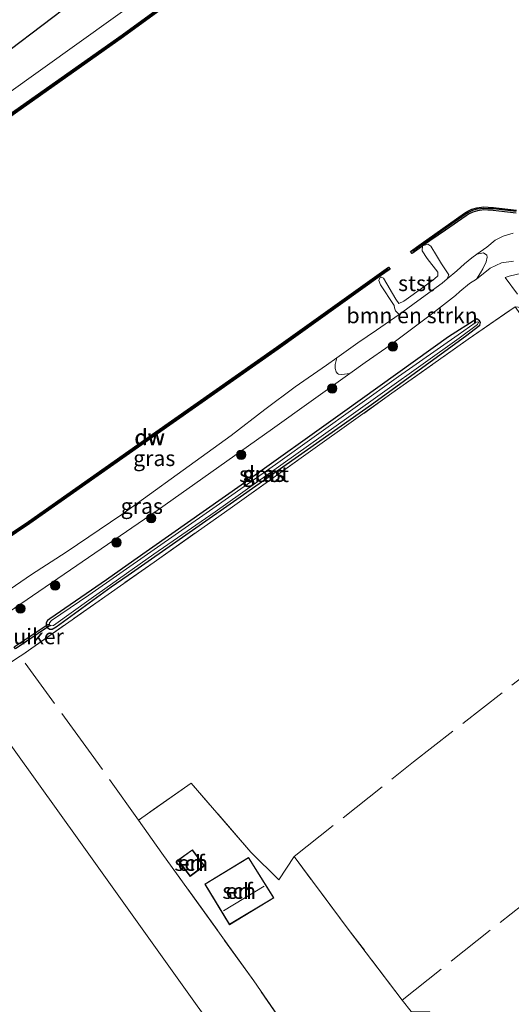
# Model space of a CAD drawing. Units: metres. Extents: x 219992 to 230003, y 464319 to 467204.
# Drawn here: x 227851 to 227930, y 465110 to 465268 of the extents above; entities that cross this region are included whole.
import ezdxf
from ezdxf.enums import TextEntityAlignment as Align

# ---------------------------------------------------------------- set-up
doc = ezdxf.new("R2010")
doc.units = ezdxf.units.M
doc.linetypes.add('IE-TERREINAFSCHEIDING', pattern=[10, 8, -2])
doc.layers.get('0').update_dxf_attribs({"lineweight": 25})
for name, color, linetype, lineweight in [('B-ME-GC-DAMWAND-GV-B6', 10, 'Continuous', 25), ('B-ME-GC-DAMWAND-L-B1', 10, 'Continuous', 25), ('B-ME-GR-BOMENSTRUIKEN-GV-B6', 93, 'Continuous', 18), ('B-ME-GR-BOOM-S-B1', 93, 'Continuous', 18), ('B-ME-GR-BOS-GV-B6', 10, 'Continuous', 25), ('B-ME-GW-INSTEEKWATERGANG-L-B1', 10, 'Continuous', 25), ('B-ME-GW-KRUINLIJN-L-B1', 93, 'Continuous', 18), ('B-ME-GW-TEENLIJN-L-B1', 93, 'Continuous', 18), ('B-ME-IE-GRASLAND-GV-B6', 93, 'Continuous', 18), ('B-ME-IE-GRONDWERKLIJN-GROND_INGERICHT-GV-B6', 253, 'Continuous', 18), ('B-ME-IE-HULPGEOMETRIE-L-B1', 53, 'Continuous', 18), ('B-ME-IE-TERREINAFSCHEIDING-RASTERHEKWERK-L-B1', 8, 'IE-TERREINAFSCHEIDING', 18), ('B-ME-KG-KADASTRAAL-DAKRAND-L-B1', 13, 'Continuous', 18), ('B-ME-KG-KADASTRAAL-NOKLIJN-L-B1', 13, 'Continuous', 18), ('B-ME-KW-DUIKER-GV-B6', 10, 'Continuous', 25), ('B-ME-OB-BEKLEDING-GV-B6', 253, 'Continuous', 18), ('B-ME-OB-WATERLIJN-L-B1', 133, 'OB-WATERLIJN', 18), ('B-ME-OG-BEBOUWING-GV-B6', 173, 'Continuous', 18), ('B-ME-OG-WATER-GV-B6', 153, 'Continuous', 18), ('B-ME-VH-VERH_SOORT-ONVERHARD-GV-B6', 8, 'Continuous', 18)]:
    doc.layers.add(name, color=color, linetype=linetype, lineweight=lineweight)
doc.styles.add('NLCS-ISO', font='NLCS-ISO.TTF')
doc.linetypes.add('OB-WATERLIJN', pattern='A,10,[32,NLCS.SHX,S=2,R=0,X=0,Y=0],-12', length=22)

# ---------------------------------------------------------------- blocks, each defined once
blk = doc.blocks.new('boom')
blk.add_hatch(color=256).paths.add_polyline_path([(-0.75, 0, 1), (0.75, 0, 1)])
blk.add_circle((0, 0), 0.75)

msp = doc.modelspace()

# ---------------------------------------------------------------- linework, layer by layer
at = {"layer": 'B-ME-GC-DAMWAND-GV-B6'}
for points in [[(227826.849, 465235.993, 10.156), (227801.021, 465218.614, 10.156), (227800.786, 465218.938, 10.943), (227826.622, 465236.323, 10.937), (227847.09, 465250.719, 10.982), (227867.559, 465265.115, 11.027), (227888.935, 465280.727, 11.037)], [(227889.171, 465280.404, 10.156), (227867.792, 465264.79, 10.156), (227847.32, 465250.391, 10.156), (227826.849, 465235.993, 10.156)], [(227930.686, 465236.546, 10.356), (227927.932, 465236.866, 10.356), (227927.037, 465236.97, 10.356), (227926.189, 465237.008, 10.356), (227925.526, 465237.053, 10.356), (227924.512, 465236.913, 10.356), (227923.774, 465236.707, 10.356), (227923.175, 465236.432, 10.356), (227922.689, 465236.136, 10.356), (227919.379, 465233.8351, 10.2613), (227915.702, 465231.279, 10.156), (227915.515, 465231.146, 10.156), (227914.021, 465230.081, 10.156), (227913.789, 465230.407, 10.156), (227915.469, 465231.605, 10.156), (227922.414, 465236.554, 10.156), (227922.94, 465236.874, 10.156), (227923.601, 465237.178, 10.156), (227924.41, 465237.404, 10.156), (227925.509, 465237.555, 10.156), (227926.218, 465237.507, 10.156), (227927.077, 465237.468, 10.156), (227927.99, 465237.362, 10.156), (227930.741, 465237.043, 10.156)], [(227852.806, 465186.798, 10.156), (227833.484, 465173.791, 10.156), (227833.25, 465174.115, 10.156), (227852.579, 465187.128, 10.156), (227872.455, 465201.103, 10.156), (227892.331, 465215.079, 10.156), (227910.259, 465227.901, 10.156), (227910.507, 465227.587, 10.156), (227908.958, 465226.479, 10.156), (227892.562, 465214.753, 10.156), (227872.684, 465200.775, 10.156), (227852.806, 465186.798, 10.156)]]:
    msp.add_polyline3d(points, dxfattribs=at)
at = {"layer": 'B-ME-GC-DAMWAND-L-B1'}
for points in [[(228045.019, 465401.4102, 10.223), (228043.2929, 465400.1403, 11.088), (228041.3501, 465398.6, 11.097), (228013.8244, 465376.2822, 11.051), (227996.8618, 465362.7417, 11.057), (227979.8986, 465349.2008, 11.063), (227963.1085, 465336.1889, 11.04), (227946.3194, 465323.177, 11.016), (227928.3752, 465309.6772, 11.032), (227910.4311, 465296.1783, 11.047), (227889.053, 465280.5655, 11.037), (227867.6755, 465264.9524, 11.027), (227847.2051, 465250.5554, 10.982), (227826.7354, 465236.1582, 10.937), (227800.9035, 465218.776, 10.943)], [(227930.7138, 465236.7945, 10.553), (227927.9609, 465237.1143, 10.553), (227927.057, 465237.2194, 10.553), (227926.2031, 465237.2576, 10.553), (227925.5173, 465237.3042, 10.553), (227924.4611, 465237.1583, 10.553), (227923.6877, 465236.9425, 10.553), (227923.0574, 465236.6531, 10.553), (227922.5525, 465236.3456, 10.553), (227915.586, 465231.442, 10.553), (227914.093, 465230.378, 10.553)], [(227833.3665, 465173.9537, 10.512), (227852.692, 465186.963, 10.512), (227872.57, 465200.94, 10.512), (227892.447, 465214.916, 10.512), (227910.2312, 465227.6352, 10.512)]]:
    msp.add_polyline3d(points, dxfattribs=at)
at = {"layer": 'B-ME-GR-BOMENSTRUIKEN-GV-B6'}
msp.add_polyline3d([(227904.0565, 465210.8486, 12.466), (227902.7541, 465210.6748, 12.0716), (227902.2454, 465210.7575, 11.8707), (227902.0881, 465210.8467, 11.6747), (227901.8739, 465211.0828, 11.5537), (227901.6925, 465211.643, 11.1834), (227901.6978, 465212.2659, 10.8785), (227901.9481, 465213.354, 10.5467), (227905.334, 465215.7428, 10.5731), (227908.3029, 465217.8113, 10.5708), (227911.945, 465220.298, 10.259), (227915.537, 465222.898, 10.259), (227918.864, 465225.32, 10.313), (227919.669, 465225.99, 10.313), (227921.2125, 465227.3015, 10.5112), (227922.3985, 465228.4427, 10.5115), (227923.587, 465229.3814, 10.4793), (227924.4019, 465229.9794, 10.4655), (227925.4768, 465230.166, 10.7004), (227926.0178, 465229.8194, 11.035), (227926.0598, 465229.4661, 11.3479), (227925.8889, 465228.759, 11.6983), (227925.3464, 465227.6199, 11.9399), (227924.9818, 465226.9871, 12.1379), (227924.3222, 465225.9854, 12.2957), (227923.227, 465225.254, 12.292), (227921.657, 465223.974, 12.354), (227920.959, 465223.331, 12.377), (227917.146, 465220.34, 12.475), (227910.491, 465215.368, 12.55), (227906.528, 465212.614, 12.479), (227904.0565, 465210.8486, 12.466)], dxfattribs=at)
at = {"layer": 'B-ME-GR-BOS-GV-B6'}
msp.add_polyline3d([(227859.7705, 465270.4065, 13.3098), (227849.6442, 465262.7142, 13.0326), (227837.4669, 465253.0765, 12.7783), (227830.2416, 465247.8472, 12.4962), (227827.6051, 465246.0338, 12.4192), (227826.1207, 465245.1658, 12.5011), (227825.029, 465244.4132, 12.575), (227823.7725, 465243.3673, 12.6067), (227821.5702, 465242.0143, 12.5116), (227820.5001, 465241.6372, 12.6753), (227819.2751, 465241.0968, 12.7862), (227816.7406, 465239.7646, 12.9235), (227815.4997, 465239.1523, 13.0634), (227813.9392, 465238.4593, 13.0871), (227811.5352, 465237.1463, 13.2772), (227808.3372, 465235.1991, 13.2904), (227805.2423, 465232.6886, 13.2587), (227803.8342, 465231.6529, 13.2297), (227800.7813, 465229.68, 13.2165), (227797.9971, 465227.767, 13.5465)], dxfattribs=at)
at = {"layer": 'B-ME-GW-INSTEEKWATERGANG-L-B1'}
msp.add_polyline3d([(227865.8386, 465176.6344, 12.4345), (227868.529, 465178.503, 12.444), (227887.04, 465191.446, 12.569), (227907.536, 465205.86, 12.503), (227922.605, 465216.804, 12.416), (227924.872, 465218.575, 12.35), (227924.989, 465219.038, 12.385), (227924.833, 465219.27, 12.389), (227924.42, 465219.585, 12.412), (227919.882, 465216.713, 12.491), (227903.265, 465204.821, 12.521), (227886.649, 465192.93, 12.55), (227869.474, 465180.861, 12.456), (227865.0805, 465177.7739, 12.4317), (227856.0148, 465171.5173, 12.3501), (227855.6173, 465171.2429, 12.3466), (227855.4193, 465170.8884, 12.3359), (227855.4145, 465170.4654, 12.3273), (227855.5981, 465170.1134, 12.3236), (227855.9421, 465169.8772, 12.3251), (227856.3573, 465169.8353, 12.3318), (227857.0172, 465170.25, 12.3404), (227865.8386, 465176.6344, 12.4345)], dxfattribs=at)
at = {"layer": 'B-ME-GW-KRUINLIJN-L-B1'}
msp.add_polyline3d([(227930.2989, 465228.8585, 12.4344), (227928.3278, 465228.5874, 12.4215), (227926.537, 465227.7208, 12.3958), (227924.3222, 465225.9854, 12.2957), (227923.227, 465225.254, 12.292), (227921.657, 465223.974, 12.354), (227920.959, 465223.331, 12.377), (227917.146, 465220.34, 12.475), (227910.491, 465215.368, 12.55), (227906.528, 465212.614, 12.479), (227904.0565, 465210.8486, 12.466), (227891.663, 465201.996, 12.401), (227873.179, 465188.872, 12.495), (227848.321, 465171.853, 12.385)], dxfattribs=at)
at = {"layer": 'B-ME-GW-TEENLIJN-L-B1'}
for points in [[(227798.703, 465221.814, 11.1298), (227806.099, 465226.226, 11.1934), (227830.439, 465242.782, 11.2029), (227849.033, 465255.553, 11.126), (227866.118, 465267.807, 11.1003), (227883.203, 465280.06, 11.0853), (227902.419, 465294.661, 11.036), (227927.57, 465313.531, 11.0603), (227952.391, 465332.215, 11.0713), (227974.841, 465349.984, 11.02), (228001.039, 465370.573, 11.1592), (228027.844, 465392.863, 11.027), (228036.134, 465399.73, 11.1665), (228038.797, 465402.382, 11.063), (228041.787, 465405.487, 11.084), (228045.971, 465409.189, 11.161), (228050.505, 465412.322, 11.1577), (228054.565, 465414.875, 11.1091), (228060.732, 465419.953, 11.092), (228079.236, 465435.325, 11.0873), (228090.24, 465444.865, 10.958)], [(227843.4172, 465172.056, 10.6771), (227853.0775, 465178.633, 10.8434), (227858.6307, 465182.1828, 10.8826), (227867.5025, 465188.2245, 10.9011), (227876.4075, 465194.6705, 10.8457), (227885.0325, 465200.9249, 10.7233), (227890.4521, 465205.0909, 10.781), (227895.2852, 465208.6988, 10.7048), (227900.306, 465212.1956, 10.5338), (227901.9481, 465213.354, 10.5467), (227905.334, 465215.7428, 10.5731), (227908.3029, 465217.8113, 10.5708), (227911.945, 465220.298, 10.259), (227915.537, 465222.898, 10.259), (227918.864, 465225.32, 10.313), (227919.669, 465225.99, 10.313), (227921.2125, 465227.3015, 10.5112), (227922.3985, 465228.4427, 10.5115), (227923.587, 465229.3814, 10.4793), (227924.4019, 465229.9794, 10.4655), (227926.0237, 465231.0806, 10.4747), (227927.316, 465232.223, 10.414), (227928.625, 465232.871, 10.36), (227930.212, 465233.36, 10.336)]]:
    msp.add_polyline3d(points, dxfattribs=at)
at = {"layer": 'B-ME-IE-GRASLAND-GV-B6'}
for points in [[(228090.24, 465444.865, 10.958), (228079.236, 465435.325, 11.0873), (228060.732, 465419.953, 11.092), (228054.565, 465414.875, 11.1091), (228050.505, 465412.322, 11.1577), (228045.971, 465409.189, 11.161), (228041.787, 465405.487, 11.084), (228038.797, 465402.382, 11.063), (228036.134, 465399.73, 11.1665), (228027.844, 465392.863, 11.027), (228001.039, 465370.573, 11.1592), (227974.841, 465349.984, 11.02), (227952.391, 465332.215, 11.0713), (227927.57, 465313.531, 11.0603), (227902.419, 465294.661, 11.036), (227883.203, 465280.06, 11.0853), (227866.118, 465267.807, 11.1003), (227849.033, 465255.553, 11.126), (227830.439, 465242.782, 11.2029), (227806.099, 465226.226, 11.1934)], [(227888.935, 465280.727, 11.037), (227867.559, 465265.115, 11.027), (227847.09, 465250.719, 10.982), (227826.622, 465236.323, 10.937), (227800.786, 465218.938, 10.943), (227798.703, 465221.814, 11.1298), (227806.099, 465226.226, 11.1934), (227830.439, 465242.782, 11.2029), (227849.033, 465255.553, 11.126), (227866.118, 465267.807, 11.1003)], [(227806.099, 465226.226, 11.1934), (227798.703, 465221.814, 11.1298), (227795.488, 465226.2535, 13.4884), (227797.9971, 465227.767, 13.5465), (227800.7813, 465229.68, 13.2165), (227803.8342, 465231.6529, 13.2297), (227805.2423, 465232.6886, 13.2587), (227808.3372, 465235.1991, 13.2904), (227811.5352, 465237.1463, 13.2772), (227813.9392, 465238.4593, 13.0871), (227815.4997, 465239.1523, 13.0634), (227816.7406, 465239.7646, 12.9235), (227819.2751, 465241.0968, 12.7862), (227820.5001, 465241.6372, 12.6753), (227821.5702, 465242.0143, 12.5116), (227823.7725, 465243.3673, 12.6067), (227825.029, 465244.4132, 12.575), (227826.1207, 465245.1658, 12.5011), (227827.6051, 465246.0338, 12.4192), (227830.2416, 465247.8472, 12.4962), (227837.4669, 465253.0765, 12.7783), (227849.6442, 465262.7142, 13.0326), (227859.7705, 465270.4065, 13.3098)], [(227930.212, 465233.36, 10.336), (227928.625, 465232.871, 10.36), (227927.316, 465232.223, 10.414), (227926.0237, 465231.0806, 10.4747), (227924.4019, 465229.9794, 10.4655), (227923.587, 465229.3814, 10.4793), (227922.3985, 465228.4427, 10.5115), (227921.2125, 465227.3015, 10.5112), (227919.669, 465225.99, 10.313), (227919.893, 465226.649, 10.31), (227919.08, 465227.933, 10.282), (227918.7605, 465228.4375, 10.34), (227918.605, 465228.683, 10.4023), (227917.9432, 465229.7661, 10.4109), (227917.026, 465231.267, 10.2177), (227916.565, 465231.547, 10.2177), (227915.702, 465231.279, 10.156), (227919.379, 465233.8351, 10.2613), (227922.689, 465236.136, 10.356), (227923.175, 465236.432, 10.356), (227923.774, 465236.707, 10.356), (227924.512, 465236.913, 10.356), (227925.526, 465237.053, 10.356), (227926.189, 465237.008, 10.356), (227927.037, 465236.97, 10.356), (227927.932, 465236.866, 10.356), (227930.686, 465236.546, 10.356)], [(227930.2989, 465228.8585, 12.4344), (227928.3278, 465228.5874, 12.4215), (227926.537, 465227.7208, 12.3958), (227924.3222, 465225.9854, 12.2957), (227924.9818, 465226.9871, 12.1379), (227925.3464, 465227.6199, 11.9399), (227925.8889, 465228.759, 11.6983), (227926.0598, 465229.4661, 11.3479), (227926.0178, 465229.8194, 11.035), (227925.4768, 465230.166, 10.7004), (227924.4019, 465229.9794, 10.4655), (227926.0237, 465231.0806, 10.4747), (227927.316, 465232.223, 10.414), (227928.625, 465232.871, 10.36), (227930.212, 465233.36, 10.336)], [(227848.321, 465171.853, 12.385), (227873.179, 465188.872, 12.495), (227891.663, 465201.996, 12.401), (227904.0565, 465210.8486, 12.466), (227906.528, 465212.614, 12.479), (227910.491, 465215.368, 12.55), (227917.146, 465220.34, 12.475), (227920.959, 465223.331, 12.377), (227921.657, 465223.974, 12.354), (227923.227, 465225.254, 12.292), (227924.3222, 465225.9854, 12.2957), (227926.537, 465227.7208, 12.3958), (227928.3278, 465228.5874, 12.4215), (227930.2989, 465228.8585, 12.4344)], [(227833.484, 465173.791, 10.156), (227852.806, 465186.798, 10.156), (227872.684, 465200.775, 10.156), (227892.562, 465214.753, 10.156), (227908.958, 465226.479, 10.156), (227909.071, 465226.304, 10.156), (227908.875, 465226.184, 10.156), (227908.692, 465225.727, 10.156), (227908.991, 465225.058, 10.156), (227911.147, 465221.715, 10.156), (227911.192, 465221.37, 10.156), (227911.36, 465220.908, 10.259), (227911.945, 465220.298, 10.259), (227908.3029, 465217.8113, 10.5708), (227905.334, 465215.7428, 10.5731), (227901.9481, 465213.354, 10.5467), (227900.306, 465212.1956, 10.5338), (227895.2852, 465208.6988, 10.7048), (227890.4521, 465205.0909, 10.781), (227885.0325, 465200.9249, 10.7233), (227876.4075, 465194.6705, 10.8457), (227867.5025, 465188.2245, 10.9011), (227858.6307, 465182.1828, 10.8826), (227853.0775, 465178.633, 10.8434), (227843.4172, 465172.056, 10.6771)], [(227931.61, 465226.914, 12.47), (227929.599, 465226.468, 12.408), (227928.948, 465226.222, 12.415), (227930.896, 465223.584, 12.424)], [(228086.473, 465207.045, 12.481), (228083.576, 465206.226, 12.473), (228080.535, 465205.694, 12.473), (228076.159, 465205.556, 12.45), (228072.204, 465205.703, 12.543), (228066.377, 465206.196, 12.52), (228060.166, 465206.713, 12.613), (228055.789, 465206.976, 12.8228), (228055.0468, 465206.2697, 12.8626), (228054.114, 465205.382, 12.698), (228052.982, 465207.003, 12.695), (228022.135, 465210.432, 12.659), (227992.465, 465213.958, 12.597), (227963.962, 465217.542, 12.416), (227949.994, 465219.281, 12.087), (227930.531, 465221.519, 12.377), (227923.021, 465216.319, 12.338), (227910.788, 465207.665, 12.424), (227898.133, 465198.653, 12.585), (227885.278, 465189.477, 12.695), (227872.704, 465180.619, 12.495), (227851.68, 465165.815, 12.377), (227851.226, 465165.519, 12.376), (227843.245, 465160.315, 12.362)], [(227855.9421, 465169.8772, 12.3251), (227856.3573, 465169.8353, 12.3318), (227857.0172, 465170.25, 12.3404), (227865.8386, 465176.6344, 12.4345), (227868.529, 465178.503, 12.444), (227887.04, 465191.446, 12.569), (227907.536, 465205.86, 12.503), (227922.605, 465216.804, 12.416), (227924.872, 465218.575, 12.35), (227924.989, 465219.038, 12.385), (227924.833, 465219.27, 12.389), (227924.42, 465219.585, 12.412), (227919.882, 465216.713, 12.491), (227903.265, 465204.821, 12.521), (227886.649, 465192.93, 12.55), (227869.474, 465180.861, 12.456), (227865.0805, 465177.7739, 12.4317), (227856.0148, 465171.5173, 12.3501), (227855.6173, 465171.2429, 12.3466), (227855.4193, 465170.8884, 12.3359), (227855.4145, 465170.4654, 12.3273), (227855.5981, 465170.1134, 12.3236), (227855.9421, 465169.8772, 12.3251)], [(227924.833, 465219.27, 12.389), (227924.989, 465219.038, 12.385), (227924.872, 465218.575, 12.35), (227922.605, 465216.804, 12.416), (227907.536, 465205.86, 12.503), (227887.04, 465191.446, 12.569), (227868.529, 465178.503, 12.444), (227865.8386, 465176.6344, 12.4345), (227857.0172, 465170.25, 12.3404), (227856.3573, 465169.8353, 12.3318), (227855.9421, 465169.8772, 12.3251), (227855.5981, 465170.1134, 12.3236), (227855.4145, 465170.4654, 12.3273), (227855.4193, 465170.8884, 12.3359), (227855.6173, 465171.2429, 12.3466), (227856.0148, 465171.5173, 12.3501), (227865.0805, 465177.7739, 12.4317), (227869.474, 465180.861, 12.456), (227886.649, 465192.93, 12.55), (227903.265, 465204.821, 12.521), (227919.882, 465216.713, 12.491), (227924.42, 465219.585, 12.412), (227924.833, 465219.27, 12.389)], [(227855.9599, 465170.5617, 12.2826), (227856.1647, 465170.3891, 12.2826), (227856.5976, 465170.438, 12.2826), (227862.6077, 465174.7879, 12.2826), (227872.6637, 465181.8767, 12.2826), (227882.4551, 465188.6557, 12.2826), (227903.8968, 465203.8772, 12.1314), (227921.5664, 465216.5174, 12.1314), (227924.4988, 465218.6991, 12.1314), (227924.6462, 465219.0561, 12.1314), (227924.4792, 465219.1437, 12.1314), (227924.1274, 465218.9762, 12.1314), (227921.4304, 465217.0486, 12.1314), (227911.8708, 465210.3717, 12.1314), (227892.1464, 465196.2534, 12.2214), (227882.1252, 465189.1844, 12.2826), (227862.2277, 465175.3199, 12.2826), (227856.2364, 465171.2737, 12.2826), (227855.9612, 465170.8928, 12.2826), (227855.9599, 465170.5617, 12.2826)], [(227902.2454, 465210.7575, 11.8707), (227902.7541, 465210.6748, 12.0716), (227904.0565, 465210.8486, 12.466), (227891.663, 465201.996, 12.401), (227873.179, 465188.872, 12.495), (227848.321, 465171.853, 12.385), (227839.259, 465165.818, 12.291), (227837.395, 465168.039, 10.386), (227843.4172, 465172.056, 10.6771), (227853.0775, 465178.633, 10.8434), (227858.6307, 465182.1828, 10.8826), (227867.5025, 465188.2245, 10.9011), (227876.4075, 465194.6705, 10.8457), (227885.0325, 465200.9249, 10.7233), (227890.4521, 465205.0909, 10.781), (227895.2852, 465208.6988, 10.7048), (227900.306, 465212.1956, 10.5338), (227901.9481, 465213.354, 10.5467), (227901.6978, 465212.2659, 10.8785), (227901.6925, 465211.643, 11.1834), (227901.8739, 465211.0828, 11.5537), (227902.0881, 465210.8467, 11.6747), (227902.2454, 465210.7575, 11.8707)]]:
    msp.add_polyline3d(points, dxfattribs=at)
at = {"layer": 'B-ME-IE-GRONDWERKLIJN-GROND_INGERICHT-GV-B6'}
for points in [[(227896.206, 465086.29, 12.118), (227878.552, 465110.965, 12.199), (227860.899, 465135.64, 12.281), (227843.245, 465160.315, 12.362), (227851.226, 465165.519, 12.376), (227851.68, 465165.815, 12.377), (227872.704, 465180.619, 12.495), (227885.278, 465189.477, 12.695), (227898.133, 465198.653, 12.585), (227910.788, 465207.665, 12.424), (227923.021, 465216.319, 12.338), (227930.531, 465221.519, 12.377), (227949.994, 465219.281, 12.087), (227963.962, 465217.542, 12.416), (227992.465, 465213.958, 12.597), (228022.135, 465210.432, 12.659), (228052.982, 465207.003, 12.695), (228054.114, 465205.382, 12.698)], [(227843.245, 465160.315, 12.362), (227860.899, 465135.64, 12.281), (227878.552, 465110.965, 12.199), (227896.206, 465086.29, 12.118), (227913.86, 465061.615, 12.036)], [(227905.777, 465088.677, 12.296), (227888.656, 465113.478, 12.569), (227873.955, 465133.971, 12.683), (227870.203, 465139.243, 12.586), (227878.617, 465145.169, 12.597), (227888.168, 465134.129, 12.754), (227892.676, 465129.686, 12.738), (227895.137, 465133.403, 12.64)], [(227913.859, 465108.573, 12.212), (227912.432, 465110.417, 12.146), (227903.809, 465121.795, 12.487), (227895.137, 465133.403, 12.64), (227892.676, 465129.686, 12.738), (227888.168, 465134.129, 12.754), (227878.617, 465145.169, 12.597), (227870.203, 465139.243, 12.586), (227873.955, 465133.971, 12.683), (227888.656, 465113.478, 12.569), (227905.777, 465088.677, 12.296)], [(227878.826, 465134.504, 14.284), (227876.514, 465132.83, 14.244), (227878.481, 465130.224, 14.264), (227880.759, 465131.943, 14.339), (227878.826, 465134.504, 14.284)], [(227887.833, 465133.278, 12.718), (227880.812, 465129.001, 12.718), (227884.783, 465122.482, 12.718), (227891.868, 465126.798, 12.718), (227887.833, 465133.278, 12.718)], [(227895.137, 465133.403, 12.64), (227903.809, 465121.795, 12.487), (227912.432, 465110.417, 12.146), (227913.859, 465108.573, 12.212)]]:
    msp.add_polyline3d(points, dxfattribs=at)
at = {"layer": 'B-ME-IE-HULPGEOMETRIE-L-B1'}
msp.add_polyline3d([(227843.245, 465160.315, 12.362), (227860.899, 465135.64, 12.281), (227878.552, 465110.965, 12.199), (227896.206, 465086.29, 12.118), (227913.86, 465061.615, 12.036)], dxfattribs=at)
at = {"layer": 'B-ME-IE-TERREINAFSCHEIDING-RASTERHEKWERK-L-B1'}
for points in [[(227922.898, 465063.876, 12.023), (227905.777, 465088.677, 12.296), (227888.656, 465113.478, 12.569), (227873.955, 465133.971, 12.683), (227870.203, 465139.243, 12.586), (227862.624, 465149.891, 12.389), (227851.226, 465165.519, 12.376), (227851.68, 465165.815, 12.377), (227872.704, 465180.619, 12.495), (227885.278, 465189.477, 12.695), (227898.133, 465198.653, 12.585), (227910.788, 465207.665, 12.424), (227923.021, 465216.319, 12.338), (227930.531, 465221.519, 12.377), (227939.612, 465208.712, 12.381), (227957.971, 465182.656, 12.605), (227970.393, 465165.251, 12.691), (227974.462, 465159.214, 12.742), (227990.652, 465135.804, 12.381), (227999.953, 465122.67, 12.059)], [(227917.56, 465107.615, 12.165), (227916.806, 465108.534, 12.165), (227913.859, 465108.573, 12.212), (227912.432, 465110.417, 12.146), (227903.809, 465121.795, 12.487), (227895.137, 465133.403, 12.64), (227914.248, 465148.571, 12.561), (227934.088, 465164.02, 12.816), (227957.971, 465182.656, 12.605)], [(227912.432, 465110.417, 12.146), (227934.453, 465127.84, 12.138), (227950.969, 465140.809, 12.534), (227964.037, 465151.082, 12.797), (227974.462, 465159.214, 12.742)], [(227895.137, 465133.403, 12.64), (227892.676, 465129.686, 12.738), (227888.168, 465134.129, 12.754), (227878.617, 465145.169, 12.597), (227870.203, 465139.243, 12.586)]]:
    msp.add_polyline3d(points, dxfattribs=at)
at = {"layer": 'B-ME-KG-KADASTRAAL-DAKRAND-L-B1'}
for points in [[(227878.816, 465134.435, 14.284), (227880.689, 465131.953, 14.337), (227878.491, 465130.294, 14.264), (227876.585, 465132.819, 14.246), (227878.816, 465134.435, 14.284)], [(227887.817, 465133.21, 15.092), (227880.881, 465128.984, 15.037), (227884.8, 465122.551, 15.041), (227891.799, 465126.814, 15.084), (227887.817, 465133.21, 15.092)]]:
    msp.add_polyline3d(points, dxfattribs=at)
at = {"layer": 'B-ME-KG-KADASTRAAL-NOKLIJN-L-B1'}
msp.add_line((227890.327, 465128.687, 15.543), (227883.796, 465124.723, 15.61), dxfattribs=at)
at = {"layer": 'B-ME-KW-DUIKER-GV-B6'}
msp.add_polyline3d([(227855.9478, 465170.3723, 12.3367), (227850.5, 465166.7121, 12.3367), (227850.2955, 465167.0164, 12.3367), (227855.7433, 465170.6766, 12.3367), (227855.9478, 465170.3723, 12.3367)], dxfattribs=at)
at = {"layer": 'B-ME-OB-BEKLEDING-GV-B6'}
msp.add_polyline3d([(227915.537, 465222.898, 10.259), (227911.945, 465220.298, 10.259), (227911.36, 465220.908, 10.259), (227911.192, 465221.37, 10.156), (227911.147, 465221.715, 10.156), (227908.991, 465225.058, 10.156), (227908.692, 465225.727, 10.156), (227908.875, 465226.184, 10.156), (227909.071, 465226.304, 10.156), (227909.45, 465226.129, 10.156), (227911.443, 465222.748, 10.156), (227911.923, 465222.086, 10.156), (227912.679, 465222.416, 10.156), (227915.919, 465224.715, 10.156), (227917.628, 465226.034, 10.156), (227918.15, 465226.511, 10.156), (227918.172, 465227.069, 10.156), (227916.461, 465229.258, 10.156), (227915.642, 465230.521, 10.156), (227915.702, 465231.279, 10.156), (227916.565, 465231.547, 10.2177), (227917.026, 465231.267, 10.2177), (227917.9432, 465229.7661, 10.4109), (227918.605, 465228.683, 10.4023), (227918.7605, 465228.4375, 10.34), (227919.08, 465227.933, 10.282), (227919.893, 465226.649, 10.31), (227919.669, 465225.99, 10.313), (227918.864, 465225.32, 10.313), (227915.537, 465222.898, 10.259)], dxfattribs=at)
at = {"layer": 'B-ME-OB-WATERLIJN-L-B1'}
for points in [[(227801.021, 465218.614, 10.156), (227826.849, 465235.993, 10.156), (227847.32, 465250.391, 10.156), (227867.792, 465264.79, 10.156), (227889.171, 465280.404, 10.156)], [(227833.25, 465174.115, 10.156), (227852.579, 465187.128, 10.156), (227872.455, 465201.103, 10.156), (227892.331, 465215.079, 10.156), (227910.259, 465227.901, 10.156), (227910.507, 465227.587, 10.156), (227908.958, 465226.479, 10.156), (227909.071, 465226.304, 10.156), (227909.45, 465226.129, 10.156), (227911.443, 465222.748, 10.156), (227911.923, 465222.086, 10.156), (227912.679, 465222.416, 10.156), (227915.919, 465224.715, 10.156), (227917.628, 465226.034, 10.156), (227918.15, 465226.511, 10.156), (227918.172, 465227.069, 10.156), (227916.461, 465229.258, 10.156), (227915.642, 465230.521, 10.156), (227915.702, 465231.279, 10.156), (227915.515, 465231.146, 10.156), (227914.021, 465230.081, 10.156), (227913.789, 465230.407, 10.156), (227915.469, 465231.605, 10.156), (227922.414, 465236.554, 10.156), (227922.94, 465236.874, 10.156), (227923.601, 465237.178, 10.156), (227924.41, 465237.404, 10.156), (227925.509, 465237.555, 10.156), (227926.218, 465237.507, 10.156), (227927.077, 465237.468, 10.156), (227927.99, 465237.362, 10.156), (227930.741, 465237.043, 10.156)]]:
    msp.add_polyline3d(points, dxfattribs=at)
at = {"layer": 'B-ME-OG-BEBOUWING-GV-B6'}
for points in [[(227878.826, 465134.504, 14.284), (227880.759, 465131.943, 14.339), (227878.481, 465130.224, 14.264), (227876.514, 465132.83, 14.244), (227878.826, 465134.504, 14.284)], [(227891.868, 465126.798, 12.718), (227884.783, 465122.482, 12.718), (227880.812, 465129.001, 12.718), (227887.833, 465133.278, 12.718), (227891.868, 465126.798, 12.718)]]:
    msp.add_polyline3d(points, dxfattribs=at)
at = {"layer": 'B-ME-OG-WATER-GV-B6'}
for points in [[(227847.32, 465250.391, 10.156), (227867.792, 465264.79, 10.156), (227889.171, 465280.404, 10.156)], [(227930.741, 465237.043, 10.156), (227927.99, 465237.362, 10.156), (227927.077, 465237.468, 10.156), (227926.218, 465237.507, 10.156), (227925.509, 465237.555, 10.156), (227924.41, 465237.404, 10.156), (227923.601, 465237.178, 10.156), (227922.94, 465236.874, 10.156), (227922.414, 465236.554, 10.156), (227915.469, 465231.605, 10.156), (227913.789, 465230.407, 10.156), (227914.021, 465230.081, 10.156), (227915.515, 465231.146, 10.156), (227915.702, 465231.279, 10.156), (227915.642, 465230.521, 10.156), (227916.461, 465229.258, 10.156), (227918.172, 465227.069, 10.156), (227918.15, 465226.511, 10.156), (227917.628, 465226.034, 10.156), (227915.919, 465224.715, 10.156), (227912.679, 465222.416, 10.156), (227911.923, 465222.086, 10.156), (227911.443, 465222.748, 10.156), (227909.45, 465226.129, 10.156), (227909.071, 465226.304, 10.156), (227908.958, 465226.479, 10.156), (227910.507, 465227.587, 10.156), (227910.259, 465227.901, 10.156), (227892.331, 465215.079, 10.156), (227872.455, 465201.103, 10.156), (227852.579, 465187.128, 10.156), (227833.25, 465174.115, 10.156)], [(227856.5976, 465170.438, 12.2826), (227856.1647, 465170.3891, 12.2826), (227855.9599, 465170.5617, 12.2826), (227855.9612, 465170.8928, 12.2826), (227856.2364, 465171.2737, 12.2826), (227862.2277, 465175.3199, 12.2826), (227882.1252, 465189.1844, 12.2826), (227892.1464, 465196.2534, 12.2214), (227911.8708, 465210.3717, 12.1314), (227921.4304, 465217.0486, 12.1314), (227924.1274, 465218.9762, 12.1314), (227924.4792, 465219.1437, 12.1314), (227924.6462, 465219.0561, 12.1314), (227924.4988, 465218.6991, 12.1314), (227921.5664, 465216.5174, 12.1314), (227903.8968, 465203.8772, 12.1314), (227882.4551, 465188.6557, 12.2826), (227872.6637, 465181.8767, 12.2826), (227862.6077, 465174.7879, 12.2826), (227856.5976, 465170.438, 12.2826)]]:
    msp.add_polyline3d(points, dxfattribs=at)
at = {"layer": 'B-ME-VH-VERH_SOORT-ONVERHARD-GV-B6'}
msp.add_polyline3d([(227930.896, 465223.584, 12.424), (227928.948, 465226.222, 12.415), (227929.599, 465226.468, 12.408), (227931.61, 465226.914, 12.47)], dxfattribs=at)

# ---------------------------------------------------------------- block references
at = {"layer": 'B-ME-GR-BOOM-S-B1', "rotation": 90}
for p in [(227910.9461, 465215.183, 12.4844), (227901.2415, 465208.4436, 12.4587), (227886.6248, 465197.8141, 12.6046), (227872.2467, 465187.6276, 12.5757), (227866.6519, 465183.7738, 12.5637), (227856.8295, 465176.8499, 12.5058), (227851.2846, 465173.1485, 12.4393)]:
    msp.add_blockref('boom', p, dxfattribs=at)

# ---------------------------------------------------------------- texts
at = {"layer": 'B-ME-GC-DAMWAND-GV-B6', "ltscale": 0.2, "style": 'NLCS-ISO'}
msp.add_text('dw', height=2.5, dxfattribs=at).set_placement((227872.0146, 465200.6475), align=Align.MIDDLE_CENTER)
at = {"layer": 'B-ME-GC-DAMWAND-L-B1', "ltscale": 0.2, "style": 'NLCS-ISO'}
msp.add_text('dw', height=2.5, dxfattribs=at).set_placement((227871.9387, 465200.5929), align=Align.MIDDLE_CENTER)
at = {"layer": 'B-ME-GR-BOMENSTRUIKEN-GV-B6', "ltscale": 0.2, "style": 'NLCS-ISO'}
msp.add_text('bmn en strkn', height=2.5, dxfattribs=at).set_placement((227914.0294, 465220.1515), align=Align.MIDDLE_CENTER)
at = {"layer": 'B-ME-IE-GRASLAND-GV-B6', "ltscale": 0.2, "style": 'NLCS-ISO'}
for p in [(227872.7145, 465197.259), (227890.2017, 465194.7101), (227890.2017, 465194.7101), (227890.303, 465194.7664), (227870.7257, 465189.586)]:
    msp.add_text('gras', height=2.5, dxfattribs=at).set_placement(p, align=Align.MIDDLE_CENTER)
at = {"layer": 'B-ME-IE-GRONDWERKLIJN-GROND_INGERICHT-GV-B6', "ltscale": 0.2, "style": 'NLCS-ISO'}
for p in [(227878.6396, 465132.3714), (227886.3288, 465127.8821)]:
    msp.add_text('erf', height=2.5, dxfattribs=at).set_placement(p, align=Align.MIDDLE_CENTER)
at = {"layer": 'B-ME-KW-DUIKER-GV-B6', "ltscale": 0.2, "style": 'NLCS-ISO'}
msp.add_text('duiker', height=2.5, dxfattribs=at).set_placement((227853.1216, 465168.6943), align=Align.MIDDLE_CENTER)
at = {"layer": 'B-ME-OB-BEKLEDING-GV-B6', "ltscale": 0.2, "style": 'NLCS-ISO'}
msp.add_text('stst', height=2.5, dxfattribs=at).set_placement((227914.6635, 465225.3035), align=Align.MIDDLE_CENTER)
at = {"layer": 'B-ME-OG-BEBOUWING-GV-B6', "ltscale": 0.2, "style": 'NLCS-ISO'}
for p in [(227878.6396, 465132.3714), (227886.3288, 465127.8821)]:
    msp.add_text('sch', height=2.5, dxfattribs=at).set_placement(p, align=Align.MIDDLE_CENTER)
at = {"layer": 'B-ME-OG-WATER-GV-B6', "ltscale": 0.2, "style": 'NLCS-ISO'}
msp.add_text('sloot', height=2.5, dxfattribs=at).set_placement((227890.3109, 465194.6898), align=Align.MIDDLE_CENTER)

doc.saveas('drawing.dxf')
